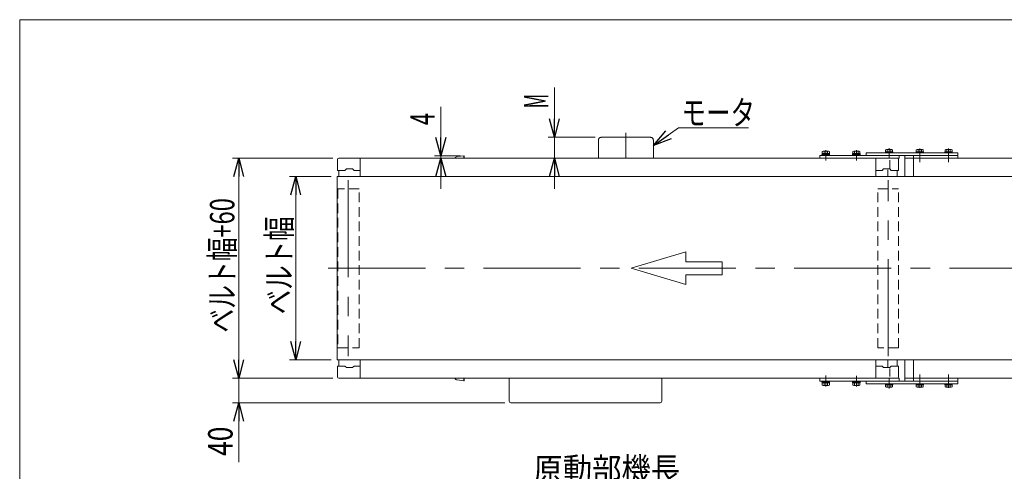
# Model space of a CAD drawing. Units: millimetres. Extents: x -1970 to 1970, y -1352 to 1351.
# Drawn here: x -1970 to -360, y 612 to 1351 of the extents above; entities that cross this region are included whole.
import ezdxf
from ezdxf.enums import TextEntityAlignment as Align

# ---------------------------------------------------------------- set-up
doc = ezdxf.new("R2010")
doc.units = ezdxf.units.MM
doc.header["$LTSCALE"] = 2.5
for name, pattern in [('CENTER', [50.8, 31.75, -6.35, 6.35, -6.35]), ('CENTERX2', [101.6, 63.5, -12.7, 12.7, -12.7]), ('DASHED2', [9.525, 6.35, -3.175]), ('PHANTOM', [63.5, 31.75, -6.35, 6.35, -6.35, 6.35, -6.35])]:
    doc.linetypes.add(name, pattern=pattern)
for name, color, linetype in [('Layer0019', 7, 'Continuous'), ('Layer0080', 7, 'Continuous'), ('ZUWAKU', 7, 'Continuous')]:
    doc.layers.add(name, color=color, linetype=linetype)
doc.styles.add('dcStyle0', font='ＭＳ Ｐゴシック')
doc.dimstyles.new('dc_Rotated', dxfattribs={"dimtxt": 40, "dimasz": 30.000019, "dimexe": 10, "dimexo": 10, "dimgap": 7, "dimtad": 3, "dimdsep": 46, "dimtxsty": 'dcStyle0', "dimblk1": 'OPEN30', "dimblk2": 'OPEN30', "dimsah": 1, "dimcen": 0.09, "dimclrd": 2, "dimclre": 2, "dimclrt": 2, "dimadec": 0, "dimazin": 2, "dimtfac": 1, "dimtdec": 4, "dimtmove": 0, "dimatfit": 3, "dimfxl": 1, "dimarcsym": 1})

# ---------------------------------------------------------------- blocks, each defined once
blk = doc.blocks.new('_Open30')
at = {"color": 0, "linetype": 'ByBlock', "lineweight": -2}
for p, q in [((-1, 0.267949), (0, 0)), ((0, 0), (-1, -0.267949)), ((0, 0), (-1, 0))]:
    blk.add_line(p, q, dxfattribs=at)
blk = doc.blocks.new('*D5')
at = {"color": 2, "linetype": 'Continuous', "lineweight": 13}
for p, q in [((-1095.4, 1240.2), (-1095.4, 1158.9)), ((-1028.5, 1158.9), (-1105.4, 1158.9)), ((-1095.4, 1124.6), (-1095.4, 1158.9)), ((-1033.5, 1124.6), (-1105.4, 1124.6)), ((-1095.4, 1074.6), (-1095.4, 1124.6))]:
    blk.add_line(p, q, dxfattribs=at)
at = {"color": 2, "xscale": 30.00002807615286, "yscale": 29.99989368223643}
for p, rotation in [((-1095.4, 1158.9), 270), ((-1095.4, 1124.6), 90)]:
    blk.add_blockref('_Open30', p, dxfattribs=dict(at, rotation=rotation))
at = {"color": 2, "style": 'dcStyle0', "width": 0.555862}
blk.add_text('M', height=40, rotation=90, dxfattribs=at).set_placement((-1105.4, 1206.2), (-1105.4, 1230.2), align=Align.FIT)
blk = doc.blocks.new('*D11')
at = {"color": 2, "linetype": 'Continuous', "lineweight": 13}
for p, q in [((-1460.7, 1094.6), (-1528.6, 1094.6)), ((-1518.6, 794.6), (-1518.6, 1094.6)), ((-1460.7, 794.6), (-1528.6, 794.6))]:
    blk.add_line(p, q, dxfattribs=at)
at = {"color": 2, "xscale": 30.00002807615286, "yscale": 29.99989368223643}
for p, rotation in [((-1518.6, 1094.6), 90), ((-1518.6, 794.6), 270)]:
    blk.add_blockref('_Open30', p, dxfattribs=dict(at, rotation=rotation))
at = {"color": 4, "style": 'dcStyle0', "width": 0.765263}
blk.add_text('ベルト幅', height=40, rotation=90, dxfattribs=at).set_placement((-1525.6, 869.4), (-1525.6, 1029.4), align=Align.FIT)
blk = doc.blocks.new('*D23')
at = {"color": 2, "linetype": 'Continuous', "lineweight": 13}
for p, q in [((-1458, 1124.6), (-1621.8, 1124.6)), ((-1611.8, 764.6), (-1611.8, 1124.6)), ((-1458, 764.6), (-1621.8, 764.6))]:
    blk.add_line(p, q, dxfattribs=at)
at = {"color": 2, "xscale": 30.00002807615286, "yscale": 29.99989368223643}
for p, rotation in [((-1611.8, 1124.6), 90), ((-1611.8, 764.6), 270)]:
    blk.add_blockref('_Open30', p, dxfattribs=dict(at, rotation=rotation))
at = {"color": 2, "style": 'dcStyle0', "width": 0.742363}
blk.add_text('ベルト幅+60', height=40, rotation=90, dxfattribs=at).set_placement((-1618.8, 839.4), (-1618.8, 1059.4), align=Align.FIT)
blk = doc.blocks.new('*D24')
at = {"color": 2, "linetype": 'Continuous', "lineweight": 13}
for p, q in [((-1611.8, 814.6), (-1611.8, 764.6)), ((-1458, 764.6), (-1621.8, 764.6)), ((-1611.8, 724.6), (-1611.8, 764.6)), ((-1176.5, 724.6), (-1621.8, 724.6)), ((-1611.8, 627.6), (-1611.8, 724.6))]:
    blk.add_line(p, q, dxfattribs=at)
at = {"color": 2, "xscale": 30.00002807615286, "yscale": 29.99989368223643}
for p, rotation in [((-1611.8, 764.6), 270), ((-1611.8, 724.6), 90)]:
    blk.add_blockref('_Open30', p, dxfattribs=dict(at, rotation=rotation))
at = {"color": 2, "style": 'dcStyle0', "width": 0.825}
blk.add_text('40', height=40, rotation=90, dxfattribs=at).set_placement((-1621.8, 637.6), (-1621.8, 685.6), align=Align.FIT)
blk = doc.blocks.new('DC_GROUP_W_MMX224_UF_010_6_4')
at = {"color": 2, "linetype": 'Continuous', "lineweight": 13}
for p, q in [((-892.4, 1174.1), (-933.5, 1145.7)), ((-777.8, 1174.1), (-892.4, 1174.1))]:
    blk.add_line(p, q, dxfattribs=at)
at = {"color": 2, "xscale": 30.00002807615286, "yscale": 29.99989368223643, "rotation": 214.6241550799478}
blk.add_blockref('_Open30', (-933.5, 1145.7), dxfattribs=at)
blk = doc.blocks.new('DC_IMAGEDIMGROUP_1')
at = {"color": 2, "linetype": 'Continuous', "lineweight": 13}
for p, q in [((-1281.3, 1208.8), (-1281.3, 1128.6)), ((-1249.5, 1128.6), (-1291.3, 1128.6)), ((-1281.3, 1124.6), (-1281.3, 1128.6)), ((-1281.3, 1074.6), (-1281.3, 1124.6))]:
    blk.add_line(p, q, dxfattribs=at)
at = {"color": 2, "xscale": 30.00002807615286, "yscale": 29.99989368223643}
for p, rotation in [((-1281.3, 1128.6), 270), ((-1281.3, 1124.6), 90)]:
    blk.add_blockref('_Open30', p, dxfattribs=dict(at, rotation=rotation))
at = {"color": 2, "style": 'dcStyle0', "width": 0.6875}
blk.add_text('4', height=40, rotation=90, dxfattribs=at).set_placement((-1291.3, 1178.8), (-1291.3, 1198.8), align=Align.FIT)
blk = doc.blocks.new('DC_GROUP_W_MMX224_UF_010_6_5')
at = {"layer": 'ZUWAKU', "color": 7, "linetype": 'Continuous', "lineweight": 13}
for p, q in [((1970, 1351.3), (-1970, 1351.3)), ((-1970, 1351.3), (-1970, -1328.7))]:
    blk.add_line(p, q, dxfattribs=at)
blk = doc.blocks.new('DC_GROUP_W_MMX224_UF_010_6_58')
at = {"layer": 'Layer0080', "color": 7, "linetype": 'Continuous', "lineweight": 13}
for p, q in [((-554.1, 1133.6), (-554.1, 1135.1)), ((-541.9, 1135.1), (-554.1, 1135.1)), ((-541.9, 1133.6), (-554.1, 1133.6)), ((-553.8, 1135.1), (-553.8, 1138.6)), ((-543.7, 1139.1), (-552.4, 1139.1)), ((-550.9, 1135.1), (-550.9, 1138.6)), ((-548.4, 1135.1), (-548, 1133.6)), ((-548, 1135.1), (-547.6, 1133.6)), ((-545.1, 1135.1), (-545.1, 1138.6)), ((-542.2, 1135.1), (-542.2, 1138.6)), ((-541.9, 1133.6), (-541.9, 1135.1))]:
    blk.add_line(p, q, dxfattribs=at)
at = {"layer": 'Layer0080', "color": 3, "linetype": 'CENTER', "lineweight": 13}
blk.add_line((-548, 1140.3), (-548, 1132.4), dxfattribs=at)
at = {"layer": 'Layer0080', "color": 7, "linetype": 'Continuous', "lineweight": 13}
for centre, radius, start, end in [((-552.4, 1136.8), 2.32, 51.4811, 128.5189), ((-548, 1130.6), 8.51, 70.1808, 109.8192), ((-543.7, 1136.8), 2.32, 51.4811, 128.5189)]:
    blk.add_arc(centre, radius, start, end, dxfattribs=at)
blk = doc.blocks.new('DC_GROUP_W_MMX224_UF_010_6_59')
at = {"layer": 'Layer0080', "color": 7, "linetype": 'Continuous', "lineweight": 13}
for p, q in [((-503.8, 1133.6), (-503.8, 1135.1)), ((-491.6, 1135.1), (-503.8, 1135.1)), ((-491.6, 1133.6), (-503.8, 1133.6)), ((-503.5, 1135.1), (-503.5, 1138.6)), ((-493.4, 1139.1), (-502.1, 1139.1)), ((-500.6, 1135.1), (-500.6, 1138.6)), ((-498.1, 1135.1), (-497.7, 1133.6)), ((-497.7, 1135.1), (-497.3, 1133.6)), ((-494.9, 1135.1), (-494.9, 1138.6)), ((-492, 1135.1), (-492, 1138.6)), ((-491.6, 1133.6), (-491.6, 1135.1))]:
    blk.add_line(p, q, dxfattribs=at)
at = {"layer": 'Layer0080', "color": 3, "linetype": 'CENTER', "lineweight": 13}
blk.add_line((-497.7, 1140.3), (-497.7, 1132.4), dxfattribs=at)
at = {"layer": 'Layer0080', "color": 7, "linetype": 'Continuous', "lineweight": 13}
for centre, radius, start, end in [((-502.1, 1136.8), 2.32, 51.4811, 128.5189), ((-497.7, 1130.6), 8.51, 70.1808, 109.8192), ((-493.4, 1136.8), 2.32, 51.4811, 128.5189)]:
    blk.add_arc(centre, radius, start, end, dxfattribs=at)
blk = doc.blocks.new('DC_GROUP_W_MMX224_UF_010_6_60')
at = {"layer": 'Layer0080', "color": 7, "linetype": 'Continuous', "lineweight": 13}
for p, q in [((-456.9, 1133.6), (-456.9, 1135.1)), ((-444.7, 1135.1), (-456.9, 1135.1)), ((-444.7, 1133.6), (-456.9, 1133.6)), ((-456.5, 1135.1), (-456.5, 1138.6)), ((-446.4, 1139.1), (-455.1, 1139.1)), ((-453.6, 1135.1), (-453.6, 1138.6)), ((-451.2, 1135.1), (-450.8, 1133.6)), ((-450.8, 1135.1), (-450.4, 1133.6)), ((-447.9, 1135.1), (-447.9, 1138.6)), ((-445, 1135.1), (-445, 1138.6)), ((-444.7, 1133.6), (-444.7, 1135.1))]:
    blk.add_line(p, q, dxfattribs=at)
at = {"layer": 'Layer0080', "color": 3, "linetype": 'CENTER', "lineweight": 13}
blk.add_line((-450.8, 1140.3), (-450.8, 1132.4), dxfattribs=at)
at = {"layer": 'Layer0080', "color": 7, "linetype": 'Continuous', "lineweight": 13}
for centre, radius, start, end in [((-455.1, 1136.8), 2.32, 51.4811, 128.5189), ((-450.8, 1130.6), 8.51, 70.1808, 109.8192), ((-446.4, 1136.8), 2.32, 51.4811, 128.5189)]:
    blk.add_arc(centre, radius, start, end, dxfattribs=at)
blk = doc.blocks.new('DC_GROUP_W_MMX224_UF_010_6_61')
at = {"layer": 'Layer0080', "color": 7, "linetype": 'Continuous', "lineweight": 13}
for p, q in [((-554.1, 755.6), (-541.9, 755.6)), ((-554.1, 755.6), (-554.1, 754.1)), ((-554.1, 754.1), (-541.9, 754.1)), ((-553.8, 754.1), (-553.8, 750.6)), ((-552.4, 750.1), (-543.7, 750.1)), ((-550.9, 754.1), (-550.9, 750.6)), ((-548, 754.1), (-548.4, 755.6)), ((-547.6, 754.1), (-548, 755.6)), ((-545.1, 754.1), (-545.1, 750.6)), ((-542.2, 754.1), (-542.2, 750.6)), ((-541.9, 755.6), (-541.9, 754.1))]:
    blk.add_line(p, q, dxfattribs=at)
at = {"layer": 'Layer0080', "color": 3, "linetype": 'CENTER', "lineweight": 13}
blk.add_line((-548, 748.9), (-548, 756.8), dxfattribs=at)
at = {"layer": 'Layer0080', "color": 7, "linetype": 'Continuous', "lineweight": 13}
for centre, radius, start, end in [((-552.4, 752.4), 2.32, 231.4811, 308.5189), ((-548, 758.6), 8.51, 250.1808, 289.8192), ((-543.7, 752.4), 2.32, 231.4811, 308.5189)]:
    blk.add_arc(centre, radius, start, end, dxfattribs=at)
blk = doc.blocks.new('DC_GROUP_W_MMX224_UF_010_6_62')
at = {"layer": 'Layer0080', "color": 7, "linetype": 'Continuous', "lineweight": 13}
for p, q in [((-503.8, 755.6), (-491.6, 755.6)), ((-503.8, 755.6), (-503.8, 754.1)), ((-503.8, 754.1), (-491.6, 754.1)), ((-503.5, 754.1), (-503.5, 750.6)), ((-502.1, 750.1), (-493.4, 750.1)), ((-500.6, 754.1), (-500.6, 750.6)), ((-497.7, 754.1), (-498.1, 755.6)), ((-497.3, 754.1), (-497.7, 755.6)), ((-494.9, 754.1), (-494.9, 750.6)), ((-492, 754.1), (-492, 750.6)), ((-491.6, 755.6), (-491.6, 754.1))]:
    blk.add_line(p, q, dxfattribs=at)
at = {"layer": 'Layer0080', "color": 3, "linetype": 'CENTER', "lineweight": 13}
blk.add_line((-497.7, 748.9), (-497.7, 756.8), dxfattribs=at)
at = {"layer": 'Layer0080', "color": 7, "linetype": 'Continuous', "lineweight": 13}
for centre, radius, start, end in [((-502.1, 752.4), 2.32, 231.4811, 308.5189), ((-497.7, 758.6), 8.51, 250.1808, 289.8192), ((-493.4, 752.4), 2.32, 231.4811, 308.5189)]:
    blk.add_arc(centre, radius, start, end, dxfattribs=at)
blk = doc.blocks.new('DC_GROUP_W_MMX224_UF_010_6_63')
at = {"layer": 'Layer0080', "color": 7, "linetype": 'Continuous', "lineweight": 13}
for p, q in [((-456.9, 755.6), (-444.7, 755.6)), ((-456.9, 755.6), (-456.9, 754.1)), ((-456.9, 754.1), (-444.7, 754.1)), ((-456.5, 754.1), (-456.5, 750.6)), ((-455.1, 750.1), (-446.4, 750.1)), ((-453.6, 754.1), (-453.6, 750.6)), ((-450.8, 754.1), (-451.2, 755.6)), ((-450.4, 754.1), (-450.8, 755.6)), ((-447.9, 754.1), (-447.9, 750.6)), ((-445, 754.1), (-445, 750.6)), ((-444.7, 755.6), (-444.7, 754.1))]:
    blk.add_line(p, q, dxfattribs=at)
at = {"layer": 'Layer0080', "color": 3, "linetype": 'CENTER', "lineweight": 13}
blk.add_line((-450.8, 748.9), (-450.8, 756.8), dxfattribs=at)
at = {"layer": 'Layer0080', "color": 7, "linetype": 'Continuous', "lineweight": 13}
for centre, radius, start, end in [((-455.1, 752.4), 2.32, 231.4811, 308.5189), ((-450.8, 758.6), 8.51, 250.1808, 289.8192), ((-446.4, 752.4), 2.32, 231.4811, 308.5189)]:
    blk.add_arc(centre, radius, start, end, dxfattribs=at)
blk = doc.blocks.new('DC_GROUP_W_MMX224_UF_010_6_64')
at = {"layer": 'Layer0080', "color": 7, "linetype": 'Continuous', "lineweight": 13}
for p, q in [((-607.8, 760.1), (-607.8, 758.5)), ((-595.3, 760.1), (-607.8, 760.1)), ((-595.3, 758.5), (-607.8, 758.5)), ((-607.6, 758.5), (-607.6, 757)), ((-595.4, 757), (-607.6, 757)), ((-607.3, 757), (-607.3, 753.5)), ((-604.4, 757), (-604.4, 753.5)), ((-601.9, 757), (-601.5, 758.5)), ((-601.5, 757), (-601.1, 758.5)), ((-598.6, 757), (-598.6, 753.5)), ((-595.7, 757), (-595.7, 753.5)), ((-595.4, 758.5), (-595.4, 757)), ((-595.3, 760.1), (-595.3, 758.5)), ((-597.2, 753), (-605.9, 753))]:
    blk.add_line(p, q, dxfattribs=at)
for centre, radius, start, end in [((-605.9, 755.3), 2.32, 231.4811, 308.5189), ((-601.5, 761.5), 8.51, 250.1808, 289.8192), ((-597.2, 755.3), 2.32, 231.4811, 308.5189)]:
    blk.add_arc(centre, radius, start, end, dxfattribs=at)
blk = doc.blocks.new('DC_GROUP_W_MMX224_UF_010_6_65')
at = {"layer": 'Layer0080', "color": 7, "linetype": 'Continuous', "lineweight": 13}
for p, q in [((-657.8, 760.1), (-657.8, 758.5)), ((-645.3, 760.1), (-657.8, 760.1)), ((-645.3, 758.5), (-657.8, 758.5)), ((-657.6, 758.5), (-657.6, 757)), ((-645.4, 757), (-657.6, 757)), ((-657.3, 757), (-657.3, 753.5)), ((-654.4, 757), (-654.4, 753.5)), ((-651.9, 757), (-651.5, 758.5)), ((-651.5, 757), (-651.1, 758.5)), ((-648.6, 757), (-648.6, 753.5)), ((-645.7, 757), (-645.7, 753.5)), ((-645.4, 758.5), (-645.4, 757)), ((-645.3, 760.1), (-645.3, 758.5)), ((-647.2, 753), (-655.9, 753))]:
    blk.add_line(p, q, dxfattribs=at)
for centre, radius, start, end in [((-655.9, 755.3), 2.32, 231.4811, 308.5189), ((-651.5, 761.5), 8.51, 250.1808, 289.8192), ((-647.2, 755.3), 2.32, 231.4811, 308.5189)]:
    blk.add_arc(centre, radius, start, end, dxfattribs=at)
blk = doc.blocks.new('DC_GROUP_W_MMX224_UF_010_6_70')
at = {"layer": 'Layer0080', "color": 7, "linetype": 'Continuous', "lineweight": 13}
for p, q in [((-607.8, 1129.1), (-607.8, 1130.7)), ((-595.3, 1130.7), (-607.8, 1130.7)), ((-595.3, 1129.1), (-607.8, 1129.1)), ((-607.6, 1130.7), (-607.6, 1132.2)), ((-595.4, 1132.2), (-607.6, 1132.2)), ((-607.3, 1132.2), (-607.3, 1135.7)), ((-597.2, 1136.2), (-605.9, 1136.2)), ((-604.4, 1132.2), (-604.4, 1135.7)), ((-601.9, 1132.2), (-601.5, 1130.7)), ((-601.5, 1132.2), (-601.1, 1130.7)), ((-598.6, 1132.2), (-598.6, 1135.7)), ((-595.7, 1132.2), (-595.7, 1135.7)), ((-595.4, 1130.7), (-595.4, 1132.2)), ((-595.3, 1129.1), (-595.3, 1130.7))]:
    blk.add_line(p, q, dxfattribs=at)
for centre, radius, start, end in [((-605.9, 1133.9), 2.32, 51.4811, 128.5189), ((-601.5, 1127.7), 8.51, 70.1808, 109.8192), ((-597.2, 1133.9), 2.32, 51.4811, 128.5189)]:
    blk.add_arc(centre, radius, start, end, dxfattribs=at)
blk = doc.blocks.new('DC_GROUP_W_MMX224_UF_010_6_71')
at = {"layer": 'Layer0080', "color": 7, "linetype": 'Continuous', "lineweight": 13}
for p, q in [((-657.8, 1129.1), (-657.8, 1130.7)), ((-645.3, 1130.7), (-657.8, 1130.7)), ((-645.3, 1129.1), (-657.8, 1129.1)), ((-657.6, 1130.7), (-657.6, 1132.2)), ((-645.4, 1132.2), (-657.6, 1132.2)), ((-657.3, 1132.2), (-657.3, 1135.7)), ((-647.2, 1136.2), (-655.9, 1136.2)), ((-654.4, 1132.2), (-654.4, 1135.7)), ((-651.9, 1132.2), (-651.5, 1130.7)), ((-651.5, 1132.2), (-651.1, 1130.7)), ((-648.6, 1132.2), (-648.6, 1135.7)), ((-645.7, 1132.2), (-645.7, 1135.7)), ((-645.4, 1130.7), (-645.4, 1132.2)), ((-645.3, 1129.1), (-645.3, 1130.7))]:
    blk.add_line(p, q, dxfattribs=at)
for centre, radius, start, end in [((-655.9, 1133.9), 2.32, 51.4811, 128.5189), ((-651.5, 1127.7), 8.51, 70.1808, 109.8192), ((-647.2, 1133.9), 2.32, 51.4811, 128.5189)]:
    blk.add_arc(centre, radius, start, end, dxfattribs=at)

msp = doc.modelspace()

# ---------------------------------------------------------------- linework, layer by layer
at = {"color": 3, "linetype": 'CENTERX2', "lineweight": 13}
for p, q in [((-978.521, 1166.322), (-978.521, 1124.598)), ((-651.521, 1137.85), (-651.521, 1121.098)), ((-601.521, 1137.85), (-601.521, 1121.098)), ((-548.021, 1124.598), (-548.021, 1141.262)), ((-497.746, 1118.454), (-497.746, 1139.363)), ((-450.762, 1118.454), (-450.762, 1139.363)), ((-1432.521, 1088.598), (-1432.521, 800.598)), ((-549.521, 800.598), (-549.521, 1088.598)), ((-1465.261, 944.598), (43.579, 944.598)), ((-651.521, 751.061), (-651.521, 769.154)), ((-601.521, 751.061), (-601.521, 768.889)), ((-548.021, 747.933), (-548.021, 764.598)), ((-497.746, 749.832), (-497.746, 770.742)), ((-450.762, 749.832), (-450.762, 770.742))]:
    msp.add_line(p, q, dxfattribs=at)
at = {"color": 140, "linetype": 'PHANTOM', "lineweight": 13}
for p, q in [((-1023.521, 1124.598), (-1023.521, 1153.898)), ((-1018.521, 1158.898), (-938.521, 1158.898)), ((-933.521, 1153.898), (-933.521, 1124.598))]:
    msp.add_line(p, q, dxfattribs=at)
at = {"color": 7, "linetype": 'Continuous', "lineweight": 13}
for p, q in [((-661.521, 1124.598), (-661.521, 1129.098)), ((-435.34, 1129.098), (-661.521, 1129.098)), ((-585.417, 1133.598), (-435.34, 1133.598)), ((-585.417, 1129.098), (-585.417, 1133.598)), ((-531.521, 1124.598), (-531.521, 1129.098)), ((-522.316, 1094.598), (-522.316, 1129.098)), ((-507.952, 1094.598), (-507.952, 1129.098)), ((-435.34, 1124.598), (-435.34, 1133.598)), ((-1450.021, 1105.098), (-1450.021, 1122.598)), ((-531.521, 1124.598), (-1448.021, 1124.598)), ((-1413.021, 1094.598), (-1413.021, 1124.598)), ((-569.521, 1094.598), (-569.521, 1124.598)), ((-547.021, 1121.64), (-547.021, 1108.598)), ((-532.521, 1122.598), (-532.521, 1105.098)), ((42.529, 1124.598), (-522.316, 1124.598)), ((-1449.521, 1104.598), (-1438.021, 1104.598)), ((-1448.021, 1104.598), (-1448.021, 1094.598)), ((-1435.521, 1107.098), (-1438.021, 1104.598)), ((-1425.521, 1107.098), (-1435.521, 1107.098)), ((-1423.021, 1104.598), (-1425.521, 1107.098)), ((-1423.021, 1104.598), (-1413.021, 1104.598)), ((-569.521, 1104.598), (-559.521, 1104.598)), ((-557.021, 1107.098), (-559.521, 1104.598)), ((-547.021, 1107.098), (-557.021, 1107.098)), ((-550.03, 1105.598), (-550.03, 1094.598)), ((-544.521, 1104.598), (-547.021, 1107.098)), ((-544.521, 1104.598), (-533.021, 1104.598)), ((-534.521, 1094.598), (-534.521, 1104.598)), ((-1450.721, 794.598), (-1450.721, 1094.598)), ((43.579, 1094.598), (-1450.721, 1094.598)), ((43.579, 794.598), (-1450.721, 794.598)), ((-1448.021, 794.598), (-1448.021, 784.598)), ((-1413.021, 764.598), (-1413.021, 794.598)), ((-569.521, 794.598), (-569.521, 764.598)), ((-550.03, 794.598), (-550.03, 783.598)), ((-534.521, 784.598), (-534.521, 794.598)), ((-522.316, 760.098), (-522.316, 794.598)), ((-507.952, 760.098), (-507.952, 794.598)), ((-1450.021, 766.598), (-1450.021, 784.098)), ((-1438.021, 784.598), (-1449.521, 784.598)), ((-1438.021, 784.598), (-1435.521, 782.098)), ((-1435.521, 782.098), (-1425.521, 782.098)), ((-1425.521, 782.098), (-1423.021, 784.598)), ((-1413.021, 784.598), (-1423.021, 784.598)), ((-559.521, 784.598), (-569.521, 784.598)), ((-559.521, 784.598), (-557.021, 782.098)), ((-557.021, 782.098), (-547.021, 782.098)), ((-547.021, 782.098), (-544.521, 784.598)), ((-547.021, 780.598), (-547.021, 767.556)), ((-533.021, 784.598), (-544.521, 784.598)), ((-532.521, 784.098), (-532.521, 766.598)), ((-1448.021, 764.598), (-531.521, 764.598)), ((-1169.521, 764.598), (-1169.521, 727.598)), ((-919.521, 764.598), (-919.521, 727.598)), ((-661.521, 760.098), (-661.521, 764.598)), ((-661.521, 760.098), (-435.34, 760.098)), ((-585.417, 755.598), (-585.417, 760.098)), ((-531.521, 760.098), (-531.521, 764.598)), ((-522.316, 764.598), (42.529, 764.598)), ((-435.34, 755.598), (-435.34, 764.598)), ((-435.34, 755.598), (-585.417, 755.598)), ((-1166.521, 724.598), (-922.521, 724.598))]:
    msp.add_line(p, q, dxfattribs=at)
at = {"color": 4, "linetype": 'DASHED2', "lineweight": 13}
for p, q in [((-1449.521, 1074.598), (-1449.521, 814.598)), ((-1414.971, 1074.598), (-1449.521, 1074.598)), ((-1414.971, 814.598), (-1414.971, 1074.598)), ((-566.521, 1074.598), (-532.521, 1074.598)), ((-566.521, 814.598), (-566.521, 1074.598)), ((-532.521, 814.598), (-532.521, 1074.598)), ((-1449.521, 814.598), (-1414.971, 814.598)), ((-532.521, 814.598), (-566.521, 814.598))]:
    msp.add_line(p, q, dxfattribs=at)
at = {"color": 4, "linetype": 'Continuous', "lineweight": 13}
for p, q in [((-969.664, 944.598), (-880.348, 971.392)), ((-880.348, 971.392), (-880.348, 955.316)), ((-880.348, 955.316), (-820.804, 955.316)), ((-820.804, 955.316), (-820.804, 933.88)), ((-880.348, 917.803), (-969.664, 944.598)), ((-880.348, 933.88), (-880.348, 917.803)), ((-820.804, 933.88), (-880.348, 933.88))]:
    msp.add_line(p, q, dxfattribs=at)
at = {"color": 140, "linetype": 'PHANTOM', "lineweight": 13}
for centre, start, end in [((-1018.521, 1153.898), 90, 180), ((-938.521, 1153.898), 0, 90)]:
    msp.add_arc(centre, 5, start, end, dxfattribs=at)
at = {"color": 7, "linetype": 'Continuous', "lineweight": 13}
for centre, radius, start, end in [((-1448.021, 1122.598), 2, 90, 180), ((-534.521, 1122.598), 2, 0, 90), ((-1449.521, 1105.098), 0.5, 180, 270), ((-533.021, 1105.098), 0.5, 270, 0), ((-1449.521, 784.098), 0.5, 90, 180), ((-533.021, 784.098), 0.5, 0, 90), ((-1448.021, 766.598), 2, 180, 270), ((-534.521, 766.598), 2, 270, 0), ((-1166.521, 727.598), 3, 180, 270), ((-922.521, 727.598), 3, 270, 0)]:
    msp.add_arc(centre, radius, start, end, dxfattribs=at)
at = {"layer": 'Layer0019', "color": 7, "linetype": 'Continuous', "lineweight": 13}
for p, q in [((-1254.642, 1127.207), (-1243.518, 1128.598)), ((-1243.518, 1128.598), (-1243.518, 1124.598)), ((-1243.021, 1128.16), (-1243.518, 1128.598)), ((-1243.021, 1128.16), (-1243.021, 1124.598)), ((-1243.518, 760.598), (-1254.642, 761.988)), ((-1243.518, 764.598), (-1243.518, 760.598)), ((-1243.518, 760.598), (-1243.021, 761.036)), ((-1243.021, 764.598), (-1243.021, 761.036))]:
    msp.add_line(p, q, dxfattribs=at)
for centre, start, end in [((-1254.021, 1122.246), 97.125016, 151.941115), ((-1254.021, 766.95), 208.058885, 262.874984)]:
    msp.add_arc(centre, 5, start, end, dxfattribs=at)

# ---------------------------------------------------------------- block references
at = {"linetype": 'Continuous'}
for name in ['DC_IMAGEDIMGROUP_1', 'DC_GROUP_W_MMX224_UF_010_6_4']:
    msp.add_blockref(name, (0, 0), dxfattribs=at)
at = {"layer": 'Layer0080', "linetype": 'Continuous'}
for name in ['DC_GROUP_W_MMX224_UF_010_6_71', 'DC_GROUP_W_MMX224_UF_010_6_70', 'DC_GROUP_W_MMX224_UF_010_6_58', 'DC_GROUP_W_MMX224_UF_010_6_59', 'DC_GROUP_W_MMX224_UF_010_6_60', 'DC_GROUP_W_MMX224_UF_010_6_65', 'DC_GROUP_W_MMX224_UF_010_6_64', 'DC_GROUP_W_MMX224_UF_010_6_61', 'DC_GROUP_W_MMX224_UF_010_6_62', 'DC_GROUP_W_MMX224_UF_010_6_63']:
    msp.add_blockref(name, (0, 0), dxfattribs=at)
at = {"layer": 'ZUWAKU', "linetype": 'Continuous'}
msp.add_blockref('DC_GROUP_W_MMX224_UF_010_6_5', (0, 0), dxfattribs=at)

# ---------------------------------------------------------------- texts
at = {"color": 2, "style": 'dcStyle0'}
for s, width, p, p2 in [('モータ', 0.785869, (-887.412, 1179.133), (-767.412, 1179.133)), ('原動部機長', 0.825, (-1129.689, 594.861), (-889.689, 594.861))]:
    msp.add_text(s, height=40, dxfattribs=dict(at, width=width)).set_placement(p, p2, align=Align.FIT)

# ---------------------------------------------------------------- dimensions: what is measured, and where the dimension line sits
at = {"linetype": 'Continuous', "lineweight": 13}
for base, p1, p2, text, override, picture, middle in [((-1095.419, 1158.898), (-1023.521, 1124.598), (-1018.521, 1158.898), 'M', {"dimtxt": 40, "dimasz": 30.000019, "dimexe": 10, "dimexo": 10, "dimgap": 10, "dimtad": 3, "dimtih": 0, "dimtoh": 0, "dimdec": 2, "dimlfac": 1, "dimzin": 8, "dimtxsty": 'dcStyle0', "dimblk1": 'Open30', "dimblk2": 'Open30', "dimsah": 1, "dimclrd": 2, "dimclre": 2, "dimclrt": 2, "dimazin": 2, "dimtofl": 1, "dimtolj": 0, "dimtzin": 8, "dimarcsym": 1}, '*D5', (-1095.419, 1218.217)), ((-1611.767, 1124.598), (-1448.021, 764.598), (-1448.021, 1124.598), 'ベルト幅+60', {"dimtxt": 40, "dimasz": 30.000019, "dimexe": 10, "dimexo": 10, "dimgap": 7, "dimtad": 3, "dimtih": 0, "dimtoh": 0, "dimdec": 2, "dimlfac": 1, "dimzin": 8, "dimtxsty": 'dcStyle0', "dimblk1": 'Open30', "dimblk2": 'Open30', "dimsah": 1, "dimclrd": 2, "dimclre": 2, "dimclrt": 2, "dimazin": 2, "dimtofl": 1, "dimtolj": 0, "dimtzin": 8, "dimarcsym": 1}, '*D23', (-1611.767, 949.398)), ((-1518.619, 1094.598), (-1450.721, 794.598), (-1450.721, 1094.598), 'ベルト幅', {"dimtxt": 40, "dimasz": 30.000019, "dimexe": 10, "dimexo": 10, "dimgap": 7, "dimtad": 3, "dimtih": 0, "dimtoh": 0, "dimdec": 2, "dimlfac": 1, "dimzin": 8, "dimtxsty": 'dcStyle0', "dimblk1": 'Open30', "dimblk2": 'Open30', "dimsah": 1, "dimclrd": 2, "dimclre": 2, "dimclrt": 4, "dimazin": 2, "dimtofl": 1, "dimtolj": 0, "dimtzin": 8, "dimarcsym": 1}, '*D11', (-1518.619, 949.398))]:
    dim = msp.add_linear_dim(base=base, p1=p1, p2=p2, angle=90, text=text, dimstyle='dc_Rotated', override=override, dxfattribs=at)
    dim.commit()
    dim.dimension.update_dxf_attribs({"geometry": picture, "text_midpoint": middle, "dimtype": 160})
dim = msp.add_linear_dim(base=(-1611.767, 764.598), p1=(-1166.521, 724.598), p2=(-1448.021, 764.598), angle=90, dimstyle='dc_Rotated', override={"dimtxt": 40, "dimasz": 30.000019, "dimexe": 10, "dimexo": 10, "dimgap": 10, "dimtad": 3, "dimtih": 0, "dimtoh": 0, "dimdec": 2, "dimlfac": 1, "dimzin": 8, "dimtxsty": 'dcStyle0', "dimblk1": 'Open30', "dimblk2": 'Open30', "dimsah": 1, "dimclrd": 2, "dimclre": 2, "dimclrt": 2, "dimazin": 2, "dimtofl": 1, "dimtolj": 0, "dimtzin": 8, "dimarcsym": 1}, dxfattribs=at)
dim.commit()
dim.dimension.update_dxf_attribs({"geometry": '*D24', "text_midpoint": (-1611.767, 661.62), "dimtype": 160})

doc.saveas('drawing.dxf')
